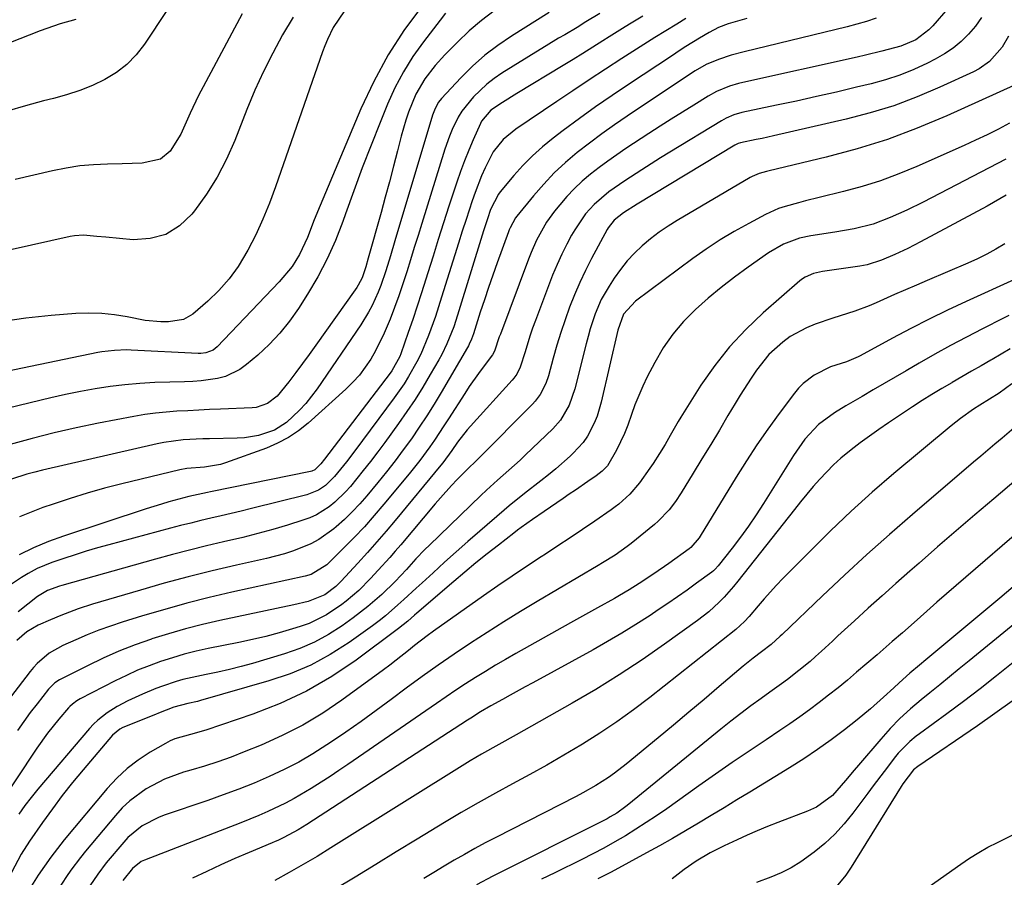
# Model space of a CAD drawing. Units: inches. Extents: x 1857223 to 1862526, y 447703 to 452972.
# Drawn here: x 1857511 to 1857749, y 450357 to 450564 of the extents above; entities that cross this region are included whole.
import ezdxf

# ---------------------------------------------------------------- set-up
doc = ezdxf.new("R2010")
doc.units = ezdxf.units.IN
doc.header["$MEASUREMENT"] = 0
doc.layers.add('7', color=7, linetype='Continuous')
doc.layers.add('8', color=7, linetype='Continuous')

msp = doc.modelspace()

# ---------------------------------------------------------------- linework, layer by layer
at = {"layer": '7', "color": 18}
for points in [[(1857608.63, 450567.89, 1762), (1857604.27, 450561.99, 1762), (1857600.27, 450555.88, 1762), (1857596.79, 450549.45, 1762), (1857593.66, 450542.82, 1762), (1857583.82, 450519.45, 1762), (1857582.39, 450515.93, 1762), (1857580.77, 450511.69, 1762), (1857578.84, 450507.56, 1762), (1857577.01, 450504.72, 1762), (1857573.9, 450500.94, 1762), (1857558.91, 450485.24, 1762), (1857557.94, 450484.46, 1762), (1857556.18, 450483.8, 1762), (1857554.93, 450483.66, 1762), (1857554.29, 450483.66, 1762), (1857538.1, 450484.46, 1762), (1857537.08, 450484.49, 1762), (1857534.03, 450484.4, 1762), (1857531, 450484.03, 1762), (1857530, 450483.84, 1762), (1857483.37, 450474.22, 1762)], [(1857735.71, 450567.11, 1744), (1857732.04, 450562.89, 1744), (1857731.12, 450561.93, 1744), (1857727.96, 450559.54, 1744), (1857724.32, 450557.94, 1744), (1857719.71, 450556.73, 1744), (1857715.75, 450555.79, 1744), (1857713.76, 450555.34, 1744), (1857686.12, 450549.23, 1744), (1857685.02, 450548.96, 1744), (1857682.85, 450548.3, 1744), (1857679.72, 450546.98, 1744), (1857677.74, 450545.89, 1744), (1857674.21, 450543.74, 1744), (1857671.48, 450542.05, 1744), (1857668.77, 450540.35, 1744), (1857666.07, 450538.62, 1744), (1857663.39, 450536.88, 1744), (1857657.83, 450533.21, 1744), (1857655.64, 450531.73, 1744), (1857653.47, 450530.2, 1744), (1857651.35, 450528.62, 1744), (1857649.26, 450527, 1744), (1857647.24, 450525.29, 1744), (1857645.31, 450523.5, 1744), (1857643.5, 450521.59, 1744), (1857641.78, 450519.6, 1744), (1857640.53, 450518.08, 1744), (1857638.59, 450515.41, 1744), (1857636.2, 450511.06, 1744), (1857634.87, 450508.03, 1744), (1857634.26, 450506.49, 1744), (1857627.43, 450488.31, 1744), (1857627.18, 450487.64, 1744), (1857626.05, 450484.24, 1744), (1857625.51, 450483.29, 1744), (1857623.28, 450480.37, 1744), (1857622.11, 450478.82, 1744), (1857619.88, 450475.63, 1744), (1857618.82, 450474, 1744), (1857614.87, 450467.81, 1744), (1857613.77, 450466.1, 1744), (1857611.49, 450462.7, 1744), (1857610.33, 450461.02, 1744), (1857607.92, 450457.72, 1744), (1857606.66, 450456.11, 1744), (1857605.37, 450454.52, 1744), (1857599.27, 450447.18, 1744), (1857596.92, 450444.43, 1744), (1857594.52, 450441.73, 1744), (1857592.04, 450439.11, 1744), (1857589.51, 450436.53, 1744), (1857585.43, 450432.5, 1744), (1857581.66, 450430.17, 1744), (1857580.23, 450429.76, 1744), (1857562.41, 450425.87, 1744), (1857556.98, 450424.6, 1744), (1857551.57, 450423.25, 1744), (1857546.2, 450421.75, 1744), (1857540.85, 450420.16, 1744), (1857535.92, 450418.63, 1744), (1857533.08, 450417.69, 1744), (1857530.26, 450416.68, 1744), (1857527.48, 450415.57, 1744), (1857524.72, 450414.4, 1744), (1857521.59, 450412.99, 1744), (1857518.26, 450411.11, 1744), (1857515.33, 450408.65, 1744), (1857514.46, 450407.71, 1744), (1857513.64, 450406.73, 1744), (1857499.29, 450388.12, 1744)], [(1857625.94, 450566.56, 1758), (1857622.84, 450564.21, 1758), (1857619.9, 450561.66, 1758), (1857617.07, 450558.98, 1758), (1857614.03, 450555.91, 1758), (1857611.67, 450553.33, 1758), (1857609.16, 450550.07, 1758), (1857606.99, 450546.37, 1758), (1857605.24, 450542.04, 1758), (1857604.57, 450540.11, 1758), (1857603.44, 450536.19, 1758), (1857602.54, 450532.66, 1758), (1857601.58, 450528.92, 1758), (1857600.6, 450525.18, 1758), (1857599.59, 450521.46, 1758), (1857598.56, 450517.73, 1758), (1857595.48, 450506.67, 1758), (1857594.88, 450504.6, 1758), (1857593.95, 450501.94, 1758), (1857593.06, 450500.15, 1758), (1857592.71, 450499.58, 1758), (1857592.33, 450499.02, 1758), (1857582.81, 450485.65, 1758), (1857581.2, 450483.42, 1758), (1857579.56, 450481.2, 1758), (1857577.9, 450479.01, 1758), (1857576.22, 450476.82, 1758), (1857573.41, 450473.32, 1758), (1857571.08, 450471.54, 1758), (1857568.32, 450470.61, 1758), (1857567.34, 450470.5, 1758), (1857559.69, 450470.16, 1758), (1857557.06, 450470.05, 1758), (1857554.44, 450469.92, 1758), (1857551.81, 450469.8, 1758), (1857549.18, 450469.67, 1758), (1857546.56, 450469.48, 1758), (1857543.95, 450469.22, 1758), (1857541.36, 450468.86, 1758), (1857538.77, 450468.42, 1758), (1857530.21, 450466.77, 1758), (1857524.82, 450465.66, 1758), (1857519.45, 450464.46, 1758), (1857514.12, 450463.11, 1758), (1857508.8, 450461.66, 1758)], [(1857524.71, 450564.41, 1772), (1857520.94, 450563.35, 1772), (1857519.3, 450562.85, 1772), (1857516.07, 450561.69, 1772), (1857468.2, 450542.93, 1772)], [(1857577.33, 450564.99, 1766), (1857574.73, 450560.73, 1766), (1857572.35, 450556.32, 1766), (1857570.1, 450551.86, 1766), (1857568.04, 450547.3, 1766), (1857566.11, 450542.69, 1766), (1857563.15, 450535.14, 1766), (1857561.15, 450530.65, 1766), (1857558.9, 450526.31, 1766), (1857556.29, 450522.17, 1766), (1857553.43, 450518.18, 1766), (1857552.77, 450517.34, 1766), (1857549.76, 450514.53, 1766), (1857546.44, 450512.45, 1766), (1857542.65, 450511.45, 1766), (1857538.54, 450511.17, 1766), (1857531.92, 450511.76, 1766), (1857529.76, 450511.95, 1766), (1857526.54, 450512.23, 1766), (1857524.4, 450512.11, 1766), (1857523.34, 450511.92, 1766), (1857490.53, 450504.58, 1766)], [(1857589.7, 450566.49, 1764), (1857586.99, 450562.49, 1764), (1857585.56, 450559.58, 1764), (1857584.94, 450558.09, 1764), (1857584.37, 450556.57, 1764), (1857573.05, 450523.95, 1764), (1857571.58, 450520.03, 1764), (1857569.99, 450516.16, 1764), (1857568.22, 450512.37, 1764), (1857566.32, 450508.63, 1764), (1857563.96, 450504.69, 1764), (1857561.8, 450501.67, 1764), (1857559.33, 450498.91, 1764), (1857556.64, 450496.32, 1764), (1857552.98, 450493.16, 1764), (1857550.77, 450491.83, 1764), (1857547.13, 450491.28, 1764), (1857545.23, 450491.29, 1764), (1857541.46, 450491.63, 1764), (1857537.16, 450492.47, 1764), (1857534.07, 450493, 1764), (1857530.97, 450493.34, 1764), (1857527.85, 450493.42, 1764), (1857524.71, 450493.31, 1764), (1857518.72, 450492.86, 1764), (1857512.61, 450492.21, 1764), (1857506.55, 450491.32, 1764)], [(1857639.23, 450566.13, 1756), (1857630.12, 450560.42, 1756), (1857626.83, 450558.17, 1756), (1857623.66, 450555.77, 1756), (1857620.69, 450553.13, 1756), (1857617.85, 450550.33, 1756), (1857613.17, 450545.34, 1756), (1857612.45, 450544.45, 1756), (1857611.62, 450542.94, 1756), (1857611.02, 450541.31, 1756), (1857601.92, 450510.88, 1756), (1857600.83, 450507.27, 1756), (1857599.73, 450503.67, 1756), (1857598.51, 450500.1, 1756), (1857597.85, 450498.45, 1756), (1857596.37, 450495.21, 1756), (1857595.55, 450493.63, 1756), (1857593.67, 450490.61, 1756), (1857583.07, 450475.09, 1756), (1857580.35, 450471.56, 1756), (1857578.83, 450469.93, 1756), (1857575.68, 450466.96, 1756), (1857572.75, 450465.05, 1756), (1857568.92, 450463.8, 1756), (1857565.52, 450463.23, 1756), (1857563.78, 450463.13, 1756), (1857557.04, 450463.02, 1756), (1857555.45, 450462.98, 1756), (1857550.69, 450462.73, 1756), (1857545.98, 450462.1, 1756), (1857544.42, 450461.79, 1756), (1857516.66, 450455.42, 1756), (1857514.76, 450454.95, 1756), (1857512.88, 450454.43, 1756), (1857509.16, 450453.24, 1756)], [(1857564.96, 450565.84, 1768), (1857555.49, 450548.16, 1768), (1857554.39, 450546.04, 1768), (1857552.34, 450541.74, 1768), (1857551.38, 450539.56, 1768), (1857550.1, 450536.71, 1768), (1857547.5, 450532.59, 1768), (1857545.17, 450530.61, 1768), (1857540.72, 450529.66, 1768), (1857535.94, 450529.48, 1768), (1857532.37, 450529.44, 1768), (1857529, 450529.29, 1768), (1857525.65, 450529, 1768), (1857522.33, 450528.49, 1768), (1857519.02, 450527.83, 1768), (1857510.05, 450525.75, 1768)], [(1857718.39, 450564.72, 1746), (1857716.06, 450563.95, 1746), (1857711.33, 450562.65, 1746), (1857686.39, 450556.63, 1746), (1857683.29, 450555.78, 1746), (1857680.25, 450554.75, 1746), (1857677.27, 450553.54, 1746), (1857674.57, 450552.03, 1746), (1857671.96, 450550.35, 1746), (1857658.09, 450541.04, 1746), (1857655.02, 450538.92, 1746), (1857651.98, 450536.75, 1746), (1857648.99, 450534.52, 1746), (1857646.04, 450532.23, 1746), (1857643.2, 450529.82, 1746), (1857640.47, 450527.3, 1746), (1857637.91, 450524.61, 1746), (1857635.46, 450521.8, 1746), (1857631.42, 450516.86, 1746), (1857631.09, 450516.43, 1746), (1857629.77, 450514.07, 1746), (1857629.57, 450513.56, 1746), (1857629.37, 450513.06, 1746), (1857626.68, 450505.6, 1746), (1857625.62, 450502.61, 1746), (1857624.57, 450499.62, 1746), (1857623.56, 450496.61, 1746), (1857622.57, 450493.6, 1746), (1857620.9, 450488.43, 1746), (1857620.44, 450487.14, 1746), (1857619.89, 450485.9, 1746), (1857619.68, 450485.5, 1746), (1857619.46, 450485.1, 1746), (1857613.12, 450474.24, 1746), (1857611.4, 450471.38, 1746), (1857609.63, 450468.56, 1746), (1857607.79, 450465.78, 1746), (1857605.9, 450463.03, 1746), (1857603.94, 450460.33, 1746), (1857601.94, 450457.66, 1746), (1857599.88, 450455.03, 1746), (1857597.78, 450452.44, 1746), (1857595.13, 450449.24, 1746), (1857593.39, 450447.25, 1746), (1857591.59, 450445.33, 1746), (1857589.69, 450443.5, 1746), (1857587.73, 450441.73, 1746), (1857587.15, 450441.24, 1746), (1857583.5, 450438.63, 1746), (1857581.53, 450437.57, 1746), (1857577.35, 450435.88, 1746), (1857575.2, 450435.17, 1746), (1857570.82, 450434.02, 1746), (1857563.54, 450432.41, 1746), (1857557.7, 450431.04, 1746), (1857551.88, 450429.6, 1746), (1857546.09, 450428.04, 1746), (1857540.33, 450426.4, 1746), (1857528.71, 450422.96, 1746), (1857525.27, 450421.85, 1746), (1857521.05, 450420.24, 1746), (1857518.56, 450419.21, 1746), (1857515.58, 450417.88, 1746), (1857512.82, 450416.29, 1746), (1857510.39, 450414.24, 1746)], [(1857743.87, 450564.89, 1742), (1857742.37, 450562.85, 1742), (1857740.73, 450560.9, 1742), (1857738.91, 450559.13, 1742), (1857736.97, 450557.5, 1742), (1857734.88, 450556.09, 1742), (1857732.67, 450554.83, 1742), (1857730.75, 450553.87, 1742), (1857727.45, 450552.35, 1742), (1857724.1, 450550.99, 1742), (1857720.66, 450549.86, 1742), (1857717.17, 450548.89, 1742), (1857713.6, 450548.03, 1742), (1857708.77, 450546.89, 1742), (1857703.94, 450545.78, 1742), (1857699.1, 450544.71, 1742), (1857694.25, 450543.68, 1742), (1857685.85, 450541.91, 1742), (1857683.93, 450541.37, 1742), (1857682.1, 450540.59, 1742), (1857681.52, 450540.27, 1742), (1857680.94, 450539.94, 1742), (1857668.47, 450532.33, 1742), (1857666.19, 450530.93, 1742), (1857663.92, 450529.51, 1742), (1857661.66, 450528.08, 1742), (1857657.54, 450525.42, 1742), (1857653.71, 450522.73, 1742), (1857650.14, 450519.71, 1742), (1857648.07, 450517.41, 1742), (1857645.43, 450513.58, 1742), (1857644.67, 450512.23, 1742), (1857643.55, 450510.1, 1742), (1857642.31, 450507.63, 1742), (1857641.14, 450505.14, 1742), (1857640.06, 450502.6, 1742), (1857639.05, 450500.03, 1742), (1857635.91, 450491.59, 1742), (1857635.23, 450489.73, 1742), (1857634.59, 450487.86, 1742), (1857633.42, 450484.07, 1742), (1857632.25, 450480.29, 1742), (1857631.41, 450478.67, 1742), (1857630.7, 450477.68, 1742), (1857630.3, 450477.22, 1742), (1857620.19, 450466.07, 1742), (1857619.37, 450465.14, 1742), (1857617.09, 450462.21, 1742), (1857615.66, 450460.18, 1742), (1857613.47, 450457.18, 1742), (1857613, 450456.61, 1742), (1857601.98, 450443.27, 1742), (1857599.78, 450440.65, 1742), (1857597.54, 450438.05, 1742), (1857595.26, 450435.48, 1742), (1857592.96, 450432.95, 1742), (1857588.93, 450428.59, 1742), (1857588.61, 450428.25, 1742), (1857587.64, 450427.26, 1742), (1857584.95, 450425.23, 1742), (1857580.92, 450423.67, 1742), (1857577.49, 450422.81, 1742), (1857559.54, 450419.01, 1742), (1857555.39, 450418.06, 1742), (1857551.26, 450417.02, 1742), (1857547.16, 450415.85, 1742), (1857543.1, 450414.58, 1742), (1857543, 450414.54, 1742), (1857539.04, 450413.14, 1742), (1857535.12, 450411.61, 1742), (1857531.28, 450409.9, 1742), (1857527.49, 450408.08, 1742), (1857520.76, 450404.66, 1742), (1857519.65, 450403.97, 1742), (1857518.09, 450402.44, 1742), (1857515.32, 450398.92, 1742), (1857513.69, 450396.79, 1742), (1857512.12, 450394.63, 1742), (1857510.6, 450392.42, 1742)], [(1857687.08, 450564.71, 1748), (1857682.59, 450563.42, 1748), (1857680.2, 450562.47, 1748), (1857677.93, 450561.27, 1748), (1857675.63, 450559.89, 1748), (1857672.35, 450557.86, 1748), (1857670.72, 450556.82, 1748), (1857669.11, 450555.76, 1748), (1857658.47, 450548.74, 1748), (1857654.45, 450546.03, 1748), (1857650.48, 450543.28, 1748), (1857646.55, 450540.45, 1748), (1857642.66, 450537.57, 1748), (1857640.18, 450535.69, 1748), (1857637.64, 450533.63, 1748), (1857635.19, 450531.46, 1748), (1857632.9, 450529.13, 1748), (1857630.71, 450526.7, 1748), (1857627.39, 450522.74, 1748), (1857626.96, 450522.19, 1748), (1857625.06, 450518.44, 1748), (1857624.3, 450516.2, 1748), (1857623.36, 450513.28, 1748), (1857617.06, 450492.89, 1748), (1857616.13, 450490.1, 1748), (1857614.51, 450486.01, 1748), (1857613.23, 450483.37, 1748), (1857612.52, 450482.09, 1748), (1857610.47, 450478.53, 1748), (1857608.66, 450475.51, 1748), (1857606.79, 450472.52, 1748), (1857604.83, 450469.6, 1748), (1857602.8, 450466.72, 1748), (1857599.45, 450462.1, 1748), (1857597.76, 450459.81, 1748), (1857596.04, 450457.55, 1748), (1857594.27, 450455.32, 1748), (1857591.15, 450451.5, 1748), (1857589.96, 450450.16, 1748), (1857587.37, 450447.67, 1748), (1857585.98, 450446.53, 1748), (1857582.97, 450444.63, 1748), (1857581.34, 450443.9, 1748), (1857579.66, 450443.29, 1748), (1857575.95, 450442.15, 1748), (1857572.35, 450441.09, 1748), (1857568.74, 450440.08, 1748), (1857565.11, 450439.16, 1748), (1857560.47, 450438.07, 1748), (1857556.32, 450437.1, 1748), (1857552.18, 450436.08, 1748), (1857548.06, 450435, 1748), (1857543.94, 450433.88, 1748), (1857521.31, 450427.52, 1748), (1857520.72, 450427.35, 1748), (1857517.88, 450426.3, 1748), (1857515.44, 450424.83, 1748), (1857510.78, 450421.11, 1748)], [(1857661.92, 450565.24, 1752), (1857658.64, 450563.29, 1752), (1857657, 450562.29, 1752), (1857653.77, 450560.26, 1752), (1857652.21, 450559.26, 1752), (1857649.82, 450557.74, 1752), (1857647.42, 450556.24, 1752), (1857645.01, 450554.75, 1752), (1857642.59, 450553.27, 1752), (1857631.39, 450546.51, 1752), (1857627.98, 450544.39, 1752), (1857625.13, 450542.52, 1752), (1857622.85, 450539.81, 1752), (1857622.59, 450539.28, 1752), (1857620.84, 450535.33, 1752), (1857619.76, 450532.79, 1752), (1857618.73, 450530.24, 1752), (1857617.78, 450527.65, 1752), (1857616.89, 450525.05, 1752), (1857615, 450519.27, 1752), (1857613.69, 450515.25, 1752), (1857612.4, 450511.23, 1752), (1857611.13, 450507.2, 1752), (1857609.86, 450503.17, 1752), (1857609.37, 450501.58, 1752), (1857608.35, 450498.34, 1752), (1857607.3, 450495.11, 1752), (1857606.23, 450491.9, 1752), (1857605.13, 450488.69, 1752), (1857603.33, 450483.54, 1752), (1857603.1, 450482.91, 1752), (1857601.18, 450479.41, 1752), (1857600.78, 450478.87, 1752), (1857584.87, 450458.09, 1752), (1857583.97, 450456.95, 1752), (1857582.56, 450455.51, 1752), (1857581.77, 450455.15, 1752), (1857581.49, 450455.07, 1752), (1857557.29, 450450.17, 1752), (1857556.54, 450450.02, 1752), (1857552.07, 450449.01, 1752), (1857547.24, 450447.76, 1752), (1857545.39, 450447.23, 1752), (1857541.73, 450446.09, 1752), (1857521.74, 450439.47, 1752), (1857518.07, 450438.13, 1752), (1857514.47, 450436.64, 1752), (1857510.96, 450434.94, 1752)], [(1857651.46, 450565.87, 1754), (1857648.12, 450563.86, 1754), (1857645.98, 450562.52, 1754), (1857643, 450560.76, 1754), (1857641.51, 450559.89, 1754), (1857638.54, 450558.1, 1754), (1857637.07, 450557.19, 1754), (1857627.81, 450551.41, 1754), (1857625.96, 450550.14, 1754), (1857624.18, 450548.78, 1754), (1857620.94, 450545.69, 1754), (1857618.11, 450542.23, 1754), (1857617.25, 450540.8, 1754), (1857615.78, 450537.79, 1754), (1857615.13, 450536.24, 1754), (1857614.02, 450533.06, 1754), (1857608.42, 450515.08, 1754), (1857607.51, 450512.17, 1754), (1857606.6, 450509.25, 1754), (1857605.69, 450506.33, 1754), (1857604.77, 450503.37, 1754), (1857603.84, 450500.49, 1754), (1857602.87, 450497.62, 1754), (1857601.83, 450494.78, 1754), (1857600.75, 450491.95, 1754), (1857599.34, 450488.55, 1754), (1857597.23, 450484.31, 1754), (1857596.05, 450482.26, 1754), (1857593.31, 450478.42, 1754), (1857591.73, 450476.68, 1754), (1857590.05, 450475.02, 1754), (1857580.92, 450466.79, 1754), (1857578.6, 450464.94, 1754), (1857576.16, 450463.28, 1754), (1857573.54, 450461.91, 1754), (1857570.81, 450460.75, 1754), (1857560.92, 450457.21, 1754), (1857559.68, 450456.82, 1754), (1857555.87, 450456.16, 1754), (1857551.57, 450455.83, 1754), (1857549.89, 450455.52, 1754), (1857535.84, 450452.11, 1754), (1857531.63, 450451.03, 1754), (1857527.45, 450449.86, 1754), (1857523.31, 450448.58, 1754), (1857519.18, 450447.22, 1754), (1857516.68, 450446.35, 1754), (1857513.86, 450445.29, 1754), (1857511.07, 450444.14, 1754)], [(1857751.69, 450548.49, 1738), (1857735.44, 450541.12, 1738), (1857728.32, 450538.14, 1738), (1857721.11, 450535.43, 1738), (1857713.75, 450533.14, 1738), (1857706.3, 450531.13, 1738), (1857692.46, 450527.82, 1738), (1857691.86, 450527.67, 1738), (1857690.09, 450527.16, 1738), (1857688.39, 450526.46, 1738), (1857687.85, 450526.17, 1738), (1857670.25, 450515.84, 1738), (1857668.03, 450514.45, 1738), (1857665.86, 450512.98, 1738), (1857663.78, 450511.39, 1738), (1857661.76, 450509.72, 1738), (1857659.87, 450507.92, 1738), (1857658.09, 450506.02, 1738), (1857656.47, 450503.98, 1738), (1857654.96, 450501.85, 1738), (1857653.73, 450499.96, 1738), (1857651.86, 450496.67, 1738), (1857650.39, 450493.2, 1738), (1857649.19, 450489.6, 1738), (1857648.67, 450487.77, 1738), (1857648.19, 450485.94, 1738), (1857645.48, 450475.06, 1738), (1857644.09, 450471.12, 1738), (1857641.97, 450467.53, 1738), (1857640.12, 450465.45, 1738), (1857633.53, 450459.11, 1738), (1857632.2, 450457.85, 1738), (1857630.86, 450456.62, 1738), (1857628.13, 450454.2, 1738), (1857626.76, 450453, 1738), (1857624.06, 450450.55, 1738), (1857622.74, 450449.3, 1738), (1857610.25, 450437.3, 1738), (1857609.12, 450436.19, 1738), (1857606.94, 450433.93, 1738), (1857604.68, 450431.42, 1738), (1857601.94, 450428.47, 1738), (1857598.72, 450425.36, 1738), (1857595.38, 450422.4, 1738), (1857591.84, 450419.68, 1738), (1857589.11, 450417.73, 1738), (1857585.83, 450415.64, 1738), (1857582.44, 450413.77, 1738), (1857578.88, 450412.26, 1738), (1857575.21, 450410.97, 1738), (1857567.46, 450408.68, 1738), (1857564.68, 450407.9, 1738), (1857561.89, 450407.18, 1738), (1857559.07, 450406.55, 1738), (1857556.25, 450405.97, 1738), (1857553.98, 450405.54, 1738), (1857550.6, 450404.77, 1738), (1857548.94, 450404.29, 1738), (1857545.65, 450403.18, 1738), (1857544.03, 450402.57, 1738), (1857540.84, 450401.21, 1738), (1857537.27, 450399.59, 1738), (1857534.71, 450398.28, 1738), (1857532.27, 450396.74, 1738), (1857530.02, 450394.96, 1738), (1857529, 450393.96, 1738), (1857528.03, 450392.9, 1738), (1857515.51, 450378.21, 1738), (1857513.91, 450376.26, 1738), (1857512.35, 450374.27, 1738), (1857510.87, 450372.23, 1738)], [(1857750.66, 450539.37, 1736), (1857747.94, 450537.93, 1736), (1857745.21, 450536.54, 1736), (1857742.43, 450535.21, 1736), (1857739.64, 450533.93, 1736), (1857728.2, 450528.87, 1736), (1857723.85, 450527.07, 1736), (1857719.45, 450525.44, 1736), (1857714.96, 450524.04, 1736), (1857710.43, 450522.79, 1736), (1857704.6, 450521.36, 1736), (1857701.27, 450520.54, 1736), (1857699.61, 450520.12, 1736), (1857696.31, 450519.23, 1736), (1857694.7, 450518.68, 1736), (1857691.59, 450517.27, 1736), (1857687.53, 450515.12, 1736), (1857684.04, 450513.17, 1736), (1857680.6, 450511.11, 1736), (1857677.27, 450508.9, 1736), (1857674, 450506.59, 1736), (1857660.1, 450496.29, 1736), (1857657.21, 450493.15, 1736), (1857655.82, 450489.31, 1736), (1857651.85, 450471.89, 1736), (1857650.83, 450468.45, 1736), (1857650.15, 450466.79, 1736), (1857648.48, 450463.61, 1736), (1857647.48, 450462.14, 1736), (1857645.07, 450459.5, 1736), (1857644.33, 450458.81, 1736), (1857640.86, 450455.75, 1736), (1857639.07, 450454.29, 1736), (1857637.26, 450452.85, 1736), (1857633.24, 450449.76, 1736), (1857629.53, 450446.78, 1736), (1857628.33, 450445.75, 1736), (1857622.43, 450440.63, 1736), (1857619.59, 450438.15, 1736), (1857616.76, 450435.65, 1736), (1857613.95, 450433.13, 1736), (1857611.15, 450430.59, 1736), (1857608.5, 450428.18, 1736), (1857607.04, 450426.84, 1736), (1857604.11, 450424.15, 1736), (1857602.65, 450422.8, 1736), (1857599.66, 450420.2, 1736), (1857598.1, 450418.98, 1736), (1857596.5, 450417.79, 1736), (1857590.84, 450413.76, 1736), (1857586.26, 450410.85, 1736), (1857581.53, 450408.27, 1736), (1857576.56, 450406.18, 1736), (1857571.43, 450404.42, 1736), (1857554.88, 450399.7, 1736), (1857554.12, 450399.49, 1736), (1857551.81, 450398.99, 1736), (1857548.44, 450398.08, 1736), (1857544.71, 450396.65, 1736), (1857543.97, 450396.35, 1736), (1857536.06, 450393.15, 1736), (1857535.35, 450392.8, 1736), (1857533.55, 450391.33, 1736), (1857526.48, 450382.96, 1736), (1857523.93, 450379.86, 1736), (1857521.43, 450376.7, 1736), (1857519.02, 450373.48, 1736), (1857516.67, 450370.21, 1736), (1857513.49, 450365.66, 1736), (1857511.46, 450362.52, 1736), (1857509.11, 450358.1, 1736)], [(1857749.77, 450530.68, 1734), (1857729.73, 450520.23, 1734), (1857725.79, 450518.29, 1734), (1857721.77, 450516.51, 1734), (1857717.67, 450514.95, 1734), (1857713.04, 450513.78, 1734), (1857708.33, 450512.95, 1734), (1857702.54, 450512.13, 1734), (1857699.82, 450511.57, 1734), (1857695.91, 450510.11, 1734), (1857692.31, 450508.01, 1734), (1857687.41, 450504.55, 1734), (1857684.1, 450502.13, 1734), (1857680.86, 450499.62, 1734), (1857677.71, 450497, 1734), (1857674.62, 450494.3, 1734), (1857671.76, 450491.41, 1734), (1857669.13, 450488.34, 1734), (1857666.84, 450485, 1734), (1857664.78, 450481.49, 1734), (1857662.97, 450477.97, 1734), (1857661.89, 450475.75, 1734), (1857659.98, 450471.22, 1734), (1857659.15, 450468.89, 1734), (1857658.25, 450466.33, 1734), (1857657.43, 450464.28, 1734), (1857655.53, 450460.29, 1734), (1857653.37, 450456.44, 1734), (1857652.09, 450455.14, 1734), (1857650.64, 450454.02, 1734), (1857648.63, 450452.66, 1734), (1857645.61, 450450.6, 1734), (1857644.1, 450449.57, 1734), (1857642.59, 450448.54, 1734), (1857638.02, 450445.41, 1734), (1857635.23, 450443.49, 1734), (1857632.47, 450441.55, 1734), (1857631.57, 450440.88, 1734), (1857630.67, 450440.19, 1734), (1857626.94, 450437.31, 1734), (1857624.2, 450435.16, 1734), (1857621.48, 450432.98, 1734), (1857618.8, 450430.76, 1734), (1857616.14, 450428.51, 1734), (1857607.18, 450420.82, 1734), (1857606.64, 450420.35, 1734), (1857605.04, 450418.91, 1734), (1857602.82, 450417.08, 1734), (1857592.52, 450409.46, 1734), (1857586.63, 450405.52, 1734), (1857580.54, 450401.97, 1734), (1857574.15, 450399, 1734), (1857567.56, 450396.42, 1734), (1857556.15, 450392.56, 1734), (1857552.41, 450391.48, 1734), (1857548.68, 450390.46, 1734), (1857547.5, 450389.93, 1734), (1857546.36, 450389.33, 1734), (1857542.67, 450387.16, 1734), (1857539.82, 450385.28, 1734), (1857537.12, 450383.22, 1734), (1857534.64, 450380.89, 1734), (1857532.31, 450378.39, 1734), (1857521.9, 450365.98, 1734), (1857520.23, 450363.91, 1734), (1857518.62, 450361.8, 1734), (1857517.09, 450359.62, 1734), (1857515.62, 450357.41, 1734), (1857513.57, 450354.19, 1734)], [(1857749.85, 450521.97, 1732), (1857745.21, 450519.27, 1732), (1857729.11, 450510.63, 1732), (1857727.57, 450509.83, 1732), (1857726.01, 450509.04, 1732), (1857722.86, 450507.57, 1732), (1857719.66, 450506.19, 1732), (1857716.2, 450505.08, 1732), (1857715.31, 450504.89, 1732), (1857714.42, 450504.74, 1732), (1857705.42, 450503.49, 1732), (1857703.21, 450502.99, 1732), (1857701.15, 450502.1, 1732), (1857700.53, 450501.68, 1732), (1857699.93, 450501.22, 1732), (1857691, 450493.44, 1732), (1857686.79, 450489.45, 1732), (1857682.85, 450485.24, 1732), (1857679.29, 450480.7, 1732), (1857675.98, 450475.95, 1732), (1857671.13, 450468.26, 1732), (1857670.46, 450467.17, 1732), (1857668.54, 450463.84, 1732), (1857667.29, 450461.61, 1732), (1857665.97, 450459.42, 1732), (1857664.41, 450457, 1732), (1857663.63, 450455.89, 1732), (1857661.09, 450452.38, 1732), (1857658.78, 450449.64, 1732), (1857656.13, 450447.23, 1732), (1857655.18, 450446.51, 1732), (1857654.21, 450445.81, 1732), (1857650.27, 450443.1, 1732), (1857647.31, 450441.08, 1732), (1857644.33, 450439.07, 1732), (1857641.35, 450437.09, 1732), (1857638.35, 450435.12, 1732), (1857637.31, 450434.45, 1732), (1857633.79, 450432.13, 1732), (1857630.29, 450429.79, 1732), (1857626.82, 450427.41, 1732), (1857623.37, 450425.01, 1732), (1857611.24, 450416.47, 1732), (1857609.69, 450415.35, 1732), (1857606.65, 450413.02, 1732), (1857605.17, 450411.82, 1732), (1857602.19, 450409.42, 1732), (1857600.67, 450408.26, 1732), (1857599.13, 450407.12, 1732), (1857589.09, 450399.8, 1732), (1857584.44, 450396.67, 1732), (1857579.65, 450393.77, 1732), (1857574.66, 450391.23, 1732), (1857569.55, 450388.93, 1732), (1857565.43, 450387.25, 1732), (1857562.25, 450386.02, 1732), (1857559.05, 450384.87, 1732), (1857555.81, 450383.81, 1732), (1857552.54, 450382.83, 1732), (1857550.79, 450382.34, 1732), (1857546.12, 450380.66, 1732), (1857541.73, 450378.34, 1732), (1857537.74, 450375.4, 1732), (1857535.95, 450373.7, 1732), (1857534.27, 450371.87, 1732), (1857527.01, 450363.22, 1732), (1857525.8, 450361.73, 1732), (1857523.51, 450358.67, 1732), (1857522.42, 450357.09, 1732), (1857520.34, 450353.86, 1732)], [(1857751.82, 450501.5, 1728), (1857740.18, 450496.23, 1728), (1857735.65, 450494.12, 1728), (1857731.17, 450491.95, 1728), (1857726.73, 450489.68, 1728), (1857722.32, 450487.34, 1728), (1857714.46, 450483.05, 1728), (1857714.01, 450482.81, 1728), (1857711.18, 450481.6, 1728), (1857707.34, 450480.44, 1728), (1857703.33, 450478.43, 1728), (1857700.7, 450476.37, 1728), (1857699.6, 450475.23, 1728), (1857698.59, 450474.01, 1728), (1857694.91, 450469.12, 1728), (1857692.17, 450465.36, 1728), (1857689.51, 450461.54, 1728), (1857686.95, 450457.65, 1728), (1857684.47, 450453.71, 1728), (1857675.78, 450439.43, 1728), (1857675.5, 450439.01, 1728), (1857673.51, 450436.73, 1728), (1857673.11, 450436.42, 1728), (1857668.16, 450432.82, 1728), (1857667.15, 450432.11, 1728), (1857664.09, 450430.03, 1728), (1857660.98, 450428.01, 1728), (1857658.58, 450426.49, 1728), (1857656.25, 450425.09, 1728), (1857655.07, 450424.41, 1728), (1857650.93, 450422.09, 1728), (1857648.76, 450420.88, 1728), (1857644.42, 450418.45, 1728), (1857631.16, 450411.05, 1728), (1857628.69, 450409.65, 1728), (1857626.24, 450408.22, 1728), (1857623.82, 450406.75, 1728), (1857621.41, 450405.25, 1728), (1857619.02, 450403.73, 1728), (1857616.64, 450402.18, 1728), (1857614.29, 450400.6, 1728), (1857611.94, 450399, 1728), (1857590.48, 450384.2, 1728), (1857588.37, 450382.76, 1728), (1857586.24, 450381.34, 1728), (1857584.1, 450379.95, 1728), (1857581.63, 450378.38, 1728), (1857577.54, 450375.98, 1728), (1857575.44, 450374.88, 1728), (1857571.16, 450372.85, 1728), (1857568.98, 450371.9, 1728), (1857564.59, 450370.11, 1728), (1857541.34, 450361.11, 1728), (1857540.51, 450360.73, 1728), (1857538.38, 450359.08, 1728), (1857536.09, 450356.19, 1728)], [(1857750.49, 450492.85, 1726), (1857749.15, 450492.15, 1726), (1857744.09, 450489.59, 1726), (1857740.23, 450487.59, 1726), (1857736.38, 450485.56, 1726), (1857732.58, 450483.45, 1726), (1857728.8, 450481.31, 1726), (1857725.61, 450479.46, 1726), (1857722.95, 450477.92, 1726), (1857720.29, 450476.37, 1726), (1857717.63, 450474.82, 1726), (1857714.97, 450473.26, 1726), (1857711.06, 450470.95, 1726), (1857708.31, 450469.25, 1726), (1857704.4, 450466.44, 1726), (1857701.13, 450462.92, 1726), (1857698.35, 450458.97, 1726), (1857691.13, 450447.38, 1726), (1857689.34, 450444.61, 1726), (1857687.49, 450441.88, 1726), (1857685.56, 450439.21, 1726), (1857683.56, 450436.58, 1726), (1857680.17, 450432.25, 1726), (1857679.43, 450431.44, 1726), (1857679.02, 450431.07, 1726), (1857678.59, 450430.73, 1726), (1857674.92, 450428.04, 1726), (1857672.62, 450426.39, 1726), (1857670.31, 450424.76, 1726), (1857667.98, 450423.16, 1726), (1857665.63, 450421.59, 1726), (1857663.64, 450420.28, 1726), (1857660.25, 450418.1, 1726), (1857656.83, 450415.99, 1726), (1857653.37, 450413.96, 1726), (1857649.87, 450411.98, 1726), (1857635.29, 450403.98, 1726), (1857633.46, 450402.97, 1726), (1857629.78, 450400.95, 1726), (1857627.94, 450399.95, 1726), (1857625.09, 450398.39, 1726), (1857622.65, 450396.94, 1726), (1857620.25, 450395.43, 1726), (1857619.46, 450394.92, 1726), (1857580.57, 450369.74, 1726), (1857578.51, 450368.45, 1726), (1857575.03, 450366.52, 1726), (1857573.61, 450365.86, 1726), (1857572.9, 450365.55, 1726), (1857572.18, 450365.24, 1726), (1857566.67, 450362.94, 1726), (1857563.21, 450361.46, 1726), (1857559.77, 450359.94, 1726), (1857556.36, 450358.35, 1726), (1857552.97, 450356.73, 1726)], [(1857750.77, 450484.77, 1724), (1857748.6, 450483.44, 1724), (1857746.41, 450482.15, 1724), (1857746.15, 450482, 1724), (1857743.81, 450480.67, 1724), (1857741.47, 450479.34, 1724), (1857739.13, 450478, 1724), (1857736.79, 450476.66, 1724), (1857736.64, 450476.57, 1724), (1857734.24, 450475.16, 1724), (1857731.86, 450473.71, 1724), (1857729.51, 450472.23, 1724), (1857727.18, 450470.71, 1724), (1857721.33, 450466.83, 1724), (1857719.03, 450465.26, 1724), (1857716.75, 450463.66, 1724), (1857714.51, 450462, 1724), (1857712.29, 450460.31, 1724), (1857709.83, 450458.31, 1724), (1857708.04, 450456.71, 1724), (1857704.72, 450453.26, 1724), (1857703.15, 450451.44, 1724), (1857700.07, 450447.74, 1724), (1857698.57, 450445.86, 1724), (1857684.93, 450428.57, 1724), (1857683.85, 450427.25, 1724), (1857681.57, 450424.7, 1724), (1857680.38, 450423.48, 1724), (1857677.86, 450421.17, 1724), (1857676.54, 450420.1, 1724), (1857675.17, 450419.08, 1724), (1857667.16, 450413.32, 1724), (1857661.71, 450409.53, 1724), (1857656.17, 450405.87, 1724), (1857650.52, 450402.39, 1724), (1857644.8, 450399.03, 1724), (1857631.25, 450391.39, 1724), (1857627.06, 450389.06, 1724), (1857622.88, 450386.72, 1724), (1857621.51, 450385.9, 1724), (1857620.14, 450385.07, 1724), (1857586.43, 450364.05, 1724), (1857583.08, 450362, 1724), (1857581.4, 450360.99, 1724), (1857578.01, 450359.02, 1724), (1857576.3, 450358.06, 1724), (1857572.86, 450356.18, 1724)], [(1857751.21, 450476.26, 1722), (1857748.14, 450474.04, 1722), (1857745.79, 450472.57, 1722), (1857743.43, 450471.15, 1722), (1857741.89, 450470.13, 1722), (1857738.77, 450467.88, 1722), (1857737.65, 450467, 1722), (1857736.55, 450466.11, 1722), (1857722.68, 450454.57, 1722), (1857717.43, 450450.07, 1722), (1857712.28, 450445.47, 1722), (1857707.28, 450440.71, 1722), (1857702.36, 450435.86, 1722), (1857695.82, 450429.19, 1722), (1857694.27, 450427.57, 1722), (1857691.25, 450424.27, 1722), (1857689.78, 450422.58, 1722), (1857687.6, 450420.03, 1722), (1857686.47, 450418.77, 1722), (1857684.42, 450416.86, 1722), (1857663.58, 450400.44, 1722), (1857659.63, 450397.44, 1722), (1857655.6, 450394.54, 1722), (1857651.47, 450391.78, 1722), (1857647.27, 450389.12, 1722), (1857646.88, 450388.88, 1722), (1857642.8, 450386.46, 1722), (1857638.7, 450384.08, 1722), (1857634.56, 450381.77, 1722), (1857630.39, 450379.52, 1722), (1857626.22, 450377.26, 1722), (1857622.08, 450374.95, 1722), (1857617.97, 450372.58, 1722), (1857613.9, 450370.15, 1722), (1857607.26, 450366.13, 1722), (1857602.25, 450363.09, 1722), (1857597.26, 450360.05, 1722), (1857592.26, 450357, 1722), (1857587.27, 450353.94, 1722)], [(1857756.02, 450456.31, 1718), (1857746.82, 450448.49, 1718), (1857742.28, 450444.62, 1718), (1857737.75, 450440.74, 1718), (1857733.24, 450436.83, 1718), (1857728.74, 450432.92, 1718), (1857726.55, 450431.01, 1718), (1857723.16, 450428.03, 1718), (1857719.79, 450425.03, 1718), (1857716.43, 450422, 1718), (1857713.09, 450418.96, 1718), (1857709.11, 450415.3, 1718), (1857707.77, 450414.07, 1718), (1857705.1, 450411.63, 1718), (1857703.68, 450410.33, 1718), (1857702.37, 450409.17, 1718), (1857699.69, 450406.92, 1718), (1857696.91, 450404.79, 1718), (1857695.5, 450403.75, 1718), (1857692.67, 450401.69, 1718), (1857690.53, 450400.17, 1718), (1857688.06, 450398.37, 1718), (1857685.61, 450396.54, 1718), (1857683.19, 450394.66, 1718), (1857680.8, 450392.75, 1718), (1857658.5, 450374.6, 1718), (1857657.79, 450374.04, 1718), (1857655.58, 450372.48, 1718), (1857654.04, 450371.54, 1718), (1857653.25, 450371.1, 1718), (1857652.45, 450370.68, 1718), (1857625.62, 450357.2, 1718), (1857621.69, 450355.1, 1718)], [(1857760.58, 450447.22, 1716), (1857733.07, 450423.45, 1716), (1857731.47, 450422.05, 1716), (1857728.27, 450419.25, 1716), (1857724.71, 450416.1, 1716), (1857722.26, 450413.96, 1716), (1857718.57, 450410.78, 1716), (1857716.11, 450408.66, 1716), (1857713.63, 450406.53, 1716), (1857711.41, 450404.65, 1716), (1857709.16, 450402.8, 1716), (1857706.87, 450400.98, 1716), (1857704.57, 450399.2, 1716), (1857702.23, 450397.46, 1716), (1857699.88, 450395.74, 1716), (1857697.48, 450394.08, 1716), (1857695.07, 450392.45, 1716), (1857691.71, 450390.22, 1716), (1857687.62, 450387.48, 1716), (1857683.54, 450384.71, 1716), (1857679.49, 450381.9, 1716), (1857675.47, 450379.06, 1716), (1857667.69, 450373.52, 1716), (1857665.24, 450371.81, 1716), (1857662.75, 450370.15, 1716), (1857660.23, 450368.54, 1716), (1857657.68, 450366.98, 1716), (1857655.09, 450365.47, 1716), (1857652.48, 450364.01, 1716), (1857649.84, 450362.62, 1716), (1857647.17, 450361.26, 1716), (1857640.63, 450358.05, 1716), (1857637.42, 450356.45, 1716)], [(1857769.61, 450432.72, 1712), (1857740.86, 450409.26, 1712), (1857738.49, 450407.33, 1712), (1857736.11, 450405.4, 1712), (1857733.74, 450403.48, 1712), (1857731.35, 450401.56, 1712), (1857729.24, 450399.87, 1712), (1857726.64, 450397.67, 1712), (1857724.13, 450395.36, 1712), (1857721.74, 450392.93, 1712), (1857719.47, 450390.38, 1712), (1857714.09, 450384.04, 1712), (1857713.05, 450382.81, 1712), (1857710.97, 450380.34, 1712), (1857707.77, 450376.72, 1712), (1857703.94, 450373.9, 1712), (1857701.77, 450372.9, 1712), (1857694.56, 450370.16, 1712), (1857692.07, 450369.18, 1712), (1857689.6, 450368.17, 1712), (1857687.14, 450367.1, 1712), (1857684.7, 450366, 1712), (1857681.6, 450364.56, 1712), (1857678.16, 450362.82, 1712), (1857674.85, 450360.84, 1712), (1857671.88, 450358.82, 1712), (1857669.02, 450356.52, 1712)], [(1857753.16, 450428.57, 1714), (1857748.32, 450424.47, 1714), (1857743.47, 450420.41, 1714), (1857738.6, 450416.35, 1714), (1857730.35, 450409.53, 1714), (1857728.84, 450408.27, 1714), (1857726.53, 450406.29, 1714), (1857723.93, 450403.97, 1714), (1857722.65, 450402.8, 1714), (1857720.18, 450400.52, 1714), (1857717.01, 450397.72, 1714), (1857713.74, 450395.04, 1714), (1857710.7, 450392.63, 1714), (1857707.48, 450390.18, 1714), (1857704.2, 450387.81, 1714), (1857700.84, 450385.56, 1714), (1857697.42, 450383.4, 1714), (1857687.78, 450377.53, 1714), (1857684.68, 450375.65, 1714), (1857681.58, 450373.77, 1714), (1857678.48, 450371.89, 1714), (1857675.37, 450370.01, 1714), (1857672.26, 450368.16, 1714), (1857669.12, 450366.33, 1714), (1857665.96, 450364.56, 1714), (1857662.78, 450362.81, 1714), (1857654.24, 450358.21, 1714), (1857651.03, 450356.52, 1714)], [(1857751.25, 450399.54, 1708), (1857747.11, 450396.53, 1708), (1857742.92, 450393.6, 1708), (1857728.42, 450383.76, 1708), (1857727.37, 450382.94, 1708), (1857724.79, 450379.53, 1708), (1857724.4, 450378.92, 1708), (1857712.35, 450359.42, 1708), (1857710.99, 450357.41, 1708), (1857707.92, 450353.69, 1708)], [(1857719.42, 450346.41, 1708), (1857738.86, 450360.14, 1708), (1857740.99, 450361.58, 1708), (1857743.18, 450362.93, 1708), (1857745.42, 450364.2, 1708), (1857747.71, 450365.38, 1708), (1857758.28, 450370.58, 1708)]]:
    msp.add_polyline3d(points, dxfattribs=at)
at = {"layer": '8', "color": 18}
for points in [[(1857552.29, 450575.05, 1770), (1857541.34, 450558.49, 1770), (1857539.32, 450555.91, 1770), (1857537.08, 450553.57, 1770), (1857534.51, 450551.61, 1770), (1857531.71, 450549.9, 1770), (1857528.7, 450548.5, 1770), (1857525.63, 450547.25, 1770), (1857522.48, 450546.2, 1770), (1857519.28, 450545.31, 1770), (1857516.9, 450544.73, 1770), (1857512.49, 450543.56, 1770), (1857508.12, 450542.28, 1770)], [(1857614.18, 450565.93, 1760), (1857612.83, 450564.27, 1760), (1857608.81, 450559.05, 1760), (1857606.27, 450555.47, 1760), (1857603.95, 450551.77, 1760), (1857601.93, 450547.9, 1760), (1857600.11, 450543.91, 1760), (1857598.33, 450539.53, 1760), (1857596.14, 450534.04, 1760), (1857594.01, 450528.53, 1760), (1857591.95, 450523, 1760), (1857589.95, 450517.44, 1760), (1857589.29, 450515.58, 1760), (1857587.51, 450511.01, 1760), (1857585.52, 450506.54, 1760), (1857583.23, 450502.21, 1760), (1857580.75, 450497.97, 1760), (1857578.58, 450494.55, 1760), (1857576.42, 450491.46, 1760), (1857574.09, 450488.52, 1760), (1857571.5, 450485.81, 1760), (1857568.73, 450483.24, 1760), (1857566.02, 450480.96, 1760), (1857564.41, 450479.8, 1760), (1857560.89, 450478.11, 1760), (1857558.97, 450477.58, 1760), (1857554.99, 450476.99, 1760), (1857552.98, 450476.84, 1760), (1857550.97, 450476.76, 1760), (1857547.45, 450476.73, 1760), (1857543.81, 450476.62, 1760), (1857540.19, 450476.41, 1760), (1857536.57, 450476.06, 1760), (1857532.97, 450475.62, 1760), (1857529.38, 450475.05, 1760), (1857525.8, 450474.41, 1760), (1857522.24, 450473.68, 1760), (1857518.69, 450472.88, 1760), (1857495.29, 450467.25, 1760)], [(1857672.32, 450564.65, 1750), (1857670.12, 450563.32, 1750), (1857667.45, 450561.69, 1750), (1857664.79, 450560.04, 1750), (1857662.14, 450558.37, 1750), (1857659.5, 450556.68, 1750), (1857656.83, 450554.96, 1750), (1857652.88, 450552.39, 1750), (1857648.93, 450549.81, 1750), (1857644.99, 450547.21, 1750), (1857641.07, 450544.58, 1750), (1857631.14, 450537.91, 1750), (1857628.13, 450535.41, 1750), (1857625.66, 450532.38, 1750), (1857623.74, 450528.56, 1750), (1857622.89, 450526.58, 1750), (1857621.32, 450522.58, 1750), (1857620.61, 450520.56, 1750), (1857619.12, 450516.08, 1750), (1857618.19, 450513.22, 1750), (1857617.28, 450510.36, 1750), (1857616.38, 450507.49, 1750), (1857613.22, 450497.27, 1750), (1857612.47, 450494.94, 1750), (1857611.7, 450492.62, 1750), (1857610.04, 450488.01, 1750), (1857608.16, 450483.49, 1750), (1857607.24, 450481.65, 1750), (1857605.21, 450478.06, 1750), (1857604.12, 450476.31, 1750), (1857601.76, 450472.93, 1750), (1857592.18, 450460.08, 1750), (1857590.16, 450457.44, 1750), (1857587.26, 450453.87, 1750), (1857585.08, 450451.72, 1750), (1857583.39, 450450.56, 1750), (1857580.57, 450449.42, 1750), (1857567.18, 450446.11, 1750), (1857564.73, 450445.51, 1750), (1857562.29, 450444.93, 1750), (1857559.84, 450444.35, 1750), (1857557.39, 450443.79, 1750), (1857554.94, 450443.22, 1750), (1857552.49, 450442.63, 1750), (1857550.05, 450442.01, 1750), (1857547.62, 450441.37, 1750), (1857532.67, 450437.38, 1750), (1857529.94, 450436.62, 1750), (1857527.22, 450435.82, 1750), (1857524.51, 450434.97, 1750), (1857521.82, 450434.08, 1750), (1857518.92, 450433.09, 1750), (1857515.33, 450431.59, 1750), (1857513.16, 450430.43, 1750), (1857511.54, 450429.48, 1750), (1857508.43, 450427.39, 1750)], [(1857750.42, 450560.38, 1740), (1857748.86, 450557.73, 1740), (1857745.79, 450554.3, 1740), (1857743.31, 450552.52, 1740), (1857741.95, 450551.8, 1740), (1857733.81, 450548.04, 1740), (1857728.27, 450545.69, 1740), (1857722.65, 450543.58, 1740), (1857716.91, 450541.82, 1740), (1857711.09, 450540.29, 1740), (1857693.52, 450536.27, 1740), (1857690.75, 450535.66, 1740), (1857689.36, 450535.37, 1740), (1857685.57, 450534.62, 1740), (1857685.01, 450534.46, 1740), (1857684.47, 450534.22, 1740), (1857684.3, 450534.13, 1740), (1857684.13, 450534.03, 1740), (1857660.55, 450519.72, 1740), (1857657.24, 450517.66, 1740), (1857654.97, 450515.92, 1740), (1857653.54, 450514.05, 1740), (1857653.3, 450513.64, 1740), (1857649.5, 450506.61, 1740), (1857648.02, 450503.74, 1740), (1857646.63, 450500.82, 1740), (1857645.35, 450497.85, 1740), (1857644.17, 450494.84, 1740), (1857643.08, 450491.77, 1740), (1857642.06, 450488.72, 1740), (1857641.12, 450485.63, 1740), (1857640.24, 450482.53, 1740), (1857639.08, 450478.24, 1740), (1857638.45, 450476.35, 1740), (1857637.07, 450473.68, 1740), (1857635.87, 450472.09, 1740), (1857635.2, 450471.35, 1740), (1857622.1, 450458.2, 1740), (1857621.72, 450457.82, 1740), (1857619.39, 450455.61, 1740), (1857617, 450453.14, 1740), (1857615.64, 450451.7, 1740), (1857612.98, 450448.75, 1740), (1857611.68, 450447.25, 1740), (1857603.34, 450437.37, 1740), (1857602, 450435.81, 1740), (1857600.65, 450434.25, 1740), (1857597.89, 450431.2, 1740), (1857596, 450429.18, 1740), (1857593.16, 450426.31, 1740), (1857590.12, 450423.69, 1740), (1857589.04, 450422.89, 1740), (1857585.39, 450420.43, 1740), (1857581.2, 450418.36, 1740), (1857578.98, 450417.57, 1740), (1857577.12, 450417, 1740), (1857573.91, 450416.07, 1740), (1857570.69, 450415.21, 1740), (1857567.44, 450414.44, 1740), (1857564.18, 450413.74, 1740), (1857556.75, 450412.25, 1740), (1857553.83, 450411.6, 1740), (1857550.93, 450410.88, 1740), (1857548.07, 450410.05, 1740), (1857545.22, 450409.14, 1740), (1857542.42, 450408.11, 1740), (1857539.65, 450407.01, 1740), (1857536.93, 450405.78, 1740), (1857534.24, 450404.47, 1740), (1857525.73, 450400.09, 1740), (1857524.96, 450399.65, 1740), (1857523.88, 450398.84, 1740), (1857523.23, 450398.22, 1740), (1857522.93, 450397.89, 1740), (1857520.62, 450395.21, 1740), (1857519.2, 450393.51, 1740), (1857517.82, 450391.77, 1740), (1857515.24, 450388.17, 1740), (1857504.98, 450372.88, 1740)], [(1857749.53, 450510.16, 1730), (1857747.34, 450508.87, 1730), (1857745.12, 450507.65, 1730), (1857742.85, 450506.53, 1730), (1857740.54, 450505.49, 1730), (1857730.73, 450501.29, 1730), (1857728.09, 450500.16, 1730), (1857725.46, 450499.02, 1730), (1857722.84, 450497.88, 1730), (1857718.36, 450495.91, 1730), (1857716.65, 450495.2, 1730), (1857713.19, 450493.91, 1730), (1857711.43, 450493.34, 1730), (1857707.9, 450492.22, 1730), (1857703.59, 450490.73, 1730), (1857701.5, 450489.87, 1730), (1857697.58, 450487.71, 1730), (1857695.75, 450486.41, 1730), (1857692.43, 450483.38, 1730), (1857689.44, 450479.64, 1730), (1857688.1, 450477.64, 1730), (1857685.49, 450473.58, 1730), (1857684.24, 450471.52, 1730), (1857682.51, 450468.61, 1730), (1857680.42, 450465.13, 1730), (1857678.33, 450461.65, 1730), (1857676.22, 450458.17, 1730), (1857674.1, 450454.71, 1730), (1857671.16, 450449.94, 1730), (1857669.77, 450447.84, 1730), (1857668.24, 450445.84, 1730), (1857665.64, 450443.11, 1730), (1857664.69, 450442.29, 1730), (1857659.06, 450437.68, 1730), (1857658.12, 450436.93, 1730), (1857655.19, 450434.86, 1730), (1857652.13, 450432.96, 1730), (1857651.1, 450432.34, 1730), (1857636.37, 450423.65, 1730), (1857632.29, 450421.2, 1730), (1857628.24, 450418.71, 1730), (1857624.22, 450416.17, 1730), (1857620.23, 450413.58, 1730), (1857616.28, 450410.94, 1730), (1857612.36, 450408.24, 1730), (1857608.5, 450405.47, 1730), (1857604.66, 450402.66, 1730), (1857601.02, 450399.93, 1730), (1857597.39, 450397.26, 1730), (1857593.73, 450394.63, 1730), (1857590.03, 450392.06, 1730), (1857586.3, 450389.52, 1730), (1857585.43, 450388.94, 1730), (1857582.07, 450386.82, 1730), (1857578.63, 450384.81, 1730), (1857575.1, 450383, 1730), (1857571.5, 450381.3, 1730), (1857567.82, 450379.74, 1730), (1857564.13, 450378.25, 1730), (1857560.39, 450376.85, 1730), (1857556.64, 450375.52, 1730), (1857546.09, 450371.94, 1730), (1857544.7, 450371.41, 1730), (1857540.74, 450369.35, 1730), (1857537.31, 450366.54, 1730), (1857536.3, 450365.44, 1730), (1857532.08, 450360.41, 1730), (1857529.99, 450357.71, 1730), (1857528.07, 450354.88, 1730)], [(1857752.28, 450466.05, 1720), (1857748.83, 450463.16, 1720), (1857747.1, 450461.72, 1720), (1857743.67, 450458.82, 1720), (1857741.96, 450457.36, 1720), (1857727.16, 450444.69, 1720), (1857721.62, 450439.86, 1720), (1857716.13, 450434.98, 1720), (1857710.72, 450430.02, 1720), (1857705.36, 450424.99, 1720), (1857695.59, 450415.68, 1720), (1857695.15, 450415.27, 1720), (1857692.96, 450413.23, 1720), (1857690.63, 450411.44, 1720), (1857688.6, 450409.93, 1720), (1857686.16, 450407.97, 1720), (1857680.4, 450403.08, 1720), (1857676.72, 450399.97, 1720), (1857673.03, 450396.86, 1720), (1857669.33, 450393.77, 1720), (1857665.62, 450390.69, 1720), (1857657.9, 450384.28, 1720), (1857655.05, 450382.08, 1720), (1857653.57, 450381.05, 1720), (1857650.53, 450379.11, 1720), (1857647.4, 450377.33, 1720), (1857645.81, 450376.49, 1720), (1857626.3, 450366.55, 1720), (1857623.77, 450365.23, 1720), (1857621.24, 450363.87, 1720), (1857618.74, 450362.48, 1720), (1857616.26, 450361.05, 1720), (1857613.8, 450359.59, 1720), (1857611.35, 450358.11, 1720), (1857608.91, 450356.6, 1720)], [(1857751.48, 450408.85, 1710), (1857747.52, 450405.67, 1710), (1857743.54, 450402.54, 1710), (1857739.5, 450399.46, 1710), (1857735.43, 450396.44, 1710), (1857728.86, 450391.63, 1710), (1857728.06, 450391.03, 1710), (1857726.51, 450389.76, 1710), (1857723.68, 450386.93, 1710), (1857723.04, 450386.15, 1710), (1857720.28, 450382.55, 1710), (1857717.64, 450379.07, 1710), (1857716.34, 450377.32, 1710), (1857712.73, 450372.45, 1710), (1857710.63, 450369.85, 1710), (1857708.39, 450367.38, 1710), (1857705.95, 450365.11, 1710), (1857703.38, 450362.97, 1710), (1857700.16, 450360.67, 1710), (1857697.83, 450359.25, 1710), (1857695.39, 450358.05, 1710), (1857692.87, 450357, 1710), (1857689.37, 450355.71, 1710)]]:
    msp.add_polyline3d(points, dxfattribs=at)

doc.saveas('drawing.dxf')
